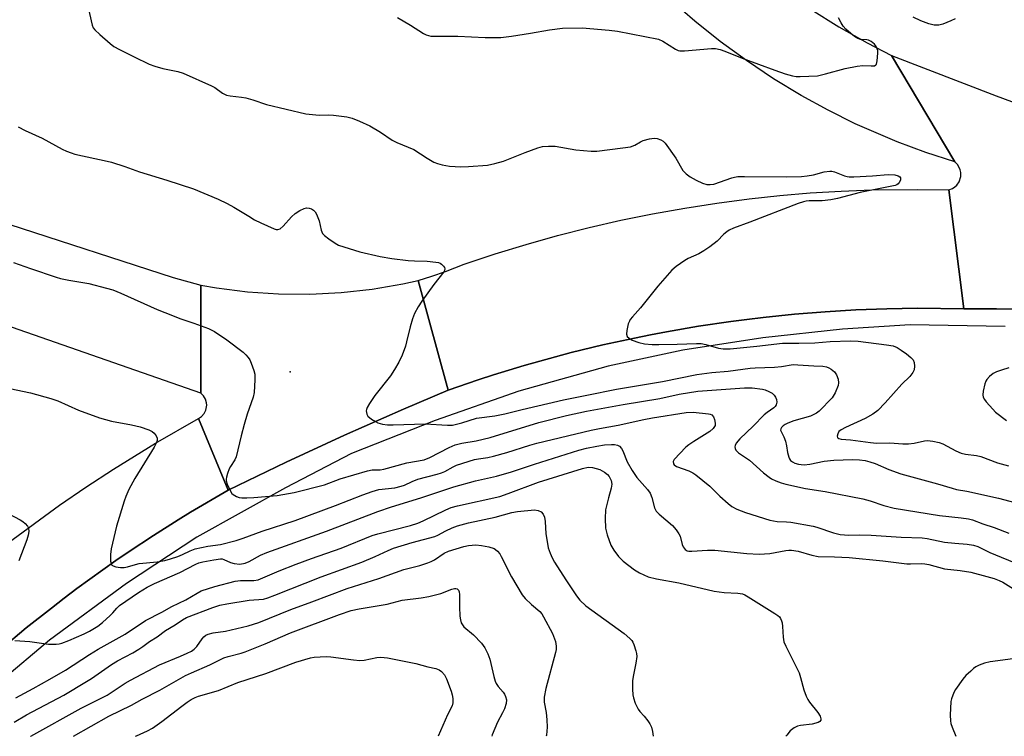
# Model space of a CAD drawing. Units: inches. Extents: x 1267760 to 1273760, y 469454 to 473455.
# Drawn here: x 1270873 to 1271171, y 469455 to 469672 of the extents above; entities that cross this region are included whole.
import ezdxf

# ---------------------------------------------------------------- set-up
doc = ezdxf.new("R2010")
doc.units = ezdxf.units.IN
doc.header["$MEASUREMENT"] = 0
for name, color, linetype in [('ELEV-Spot Elevation', 7, 'Continuous'), ('TRANS-Road', 130, 'Continuous'), ('TRANS-Street Sidewalk', 7, 'Continuous'), ('Undefined', 1, 'Continuous')]:
    doc.layers.add(name, color=color, linetype=linetype)

msp = doc.modelspace()

# ---------------------------------------------------------------- linework, layer by layer
at = {"layer": 'ELEV-Spot Elevation'}
msp.add_point((1270954.4, 469565.17, 206.5), dxfattribs=at)
at = {"layer": 'TRANS-Road'}
for points in [[(1271112.17, 469674.85), (1271120.49, 469669.57), (1271129.07, 469664.72), (1271136.5, 469660.96), (1271155.67, 469628.68), (1271146.89, 469631.54), (1271138.24, 469634.76), (1271125.53, 469640.26), (1271117.26, 469644.36), (1271109.17, 469648.8), (1271100.74, 469653.9), (1271092.54, 469659.37), (1271084.6, 469665.2), (1271076.92, 469671.37), (1271069.52, 469677.88)], [(1271178.16, 469583.95), (1271168.26, 469584.21), (1271158.36, 469584.22), (1271153.8, 469620.23), (1271154.96, 469620.66), (1271155.66, 469621.12), (1271156.26, 469621.68), (1271156.97, 469622.7), (1271157.46, 469624.27), (1271157.47, 469625.51), (1271157.29, 469626.33), (1271156.54, 469627.79), (1271155.67, 469628.68), (1271136.5, 469660.96), (1271168.2, 469648.7), (1271186.42, 469641.99)], [(1270869.06, 469513.34), (1270884.61, 469524.71), (1270892.55, 469530.16), (1270900.9, 469535.65), (1270913.64, 469543.53), (1270926.62, 469551.02), (1270935.62, 469529.26), (1270924.22, 469522.57), (1270920.46, 469520.29), (1270913.02, 469515.56), (1270905.66, 469510.71), (1270901.65, 469507.98), (1270897.68, 469505.19), (1270893.74, 469502.36), (1270889.83, 469499.48), (1270885.96, 469496.56), (1270882.12, 469493.58), (1270874.52, 469487.55), (1270867.1, 469481.29)]]:
    msp.add_lwpolyline(points, dxfattribs=at)
for points in [[(1271153.8, 469620.23), (1271158.36, 469584.22), (1271144.37, 469584.36), (1271135.04, 469584.22), (1271125.73, 469583.85), (1271121.07, 469583.62), (1271116.41, 469583.31), (1271107.12, 469582.59), (1271097.58, 469581.59), (1271092.69, 469581.02), (1271087.82, 469580.37), (1271078.08, 469578.95), (1271068.38, 469577.25), (1271063.54, 469576.35), (1271058.72, 469575.36), (1271049.1, 469573.28), (1271039.53, 469570.95), (1271030.04, 469568.37), (1271025.3, 469567.03), (1271020.59, 469565.62), (1271015.97, 469564.18), (1271011.38, 469562.67), (1271002.22, 469559.57), (1270993.2, 469592.82), (1270997.33, 469594.09), (1271001.42, 469595.5), (1271007.13, 469597.73), (1271016.48, 469600.84), (1271025.89, 469603.72), (1271035.38, 469606.37), (1271044.92, 469608.8), (1271054.52, 469611.01), (1271064.17, 469612.98), (1271073.87, 469614.72), (1271083.6, 469616.23), (1271093.37, 469617.51), (1271102.63, 469618.5), (1271111.91, 469619.29), (1271121.21, 469619.86), (1271130.52, 469620.23), (1271144.49, 469620.39)], [(1270927.4, 469591.32), (1270927.34, 469558.65), (1270845.91, 469586.99), (1270869.28, 469609.87), (1270918.96, 469593.66)], [(1271002.22, 469559.57), (1270988.75, 469553.84), (1270970.91, 469545.94), (1270953.2, 469537.74), (1270935.62, 469529.26), (1270926.62, 469551.02), (1270927.6, 469551.63), (1270928.38, 469552.48), (1270928.92, 469553.5), (1270929.2, 469555.01), (1270929.13, 469555.78), (1270928.8, 469556.88), (1270928.18, 469557.86), (1270927.34, 469558.65), (1270927.4, 469591.32), (1270932.07, 469590.52), (1270941.46, 469589.34), (1270950.91, 469588.72), (1270960.38, 469588.66), (1270969.83, 469589.15), (1270979.24, 469590.2), (1270988.57, 469591.81), (1270993.2, 469592.82)]]:
    msp.add_lwpolyline(points, close=True, dxfattribs=at)
at = {"layer": 'TRANS-Street Sidewalk'}
for points in [[(1270867.1, 469481.29), (1270874.52, 469487.55), (1270882.12, 469493.58), (1270885.96, 469496.56), (1270889.83, 469499.48), (1270893.74, 469502.36), (1270897.68, 469505.19), (1270901.65, 469507.98), (1270905.66, 469510.71), (1270913.02, 469515.56), (1270920.46, 469520.29), (1270924.22, 469522.57), (1270935.62, 469529.26), (1270953.2, 469537.74), (1270970.91, 469545.94), (1270988.75, 469553.84), (1271002.22, 469559.57), (1271011.38, 469562.67), (1271015.97, 469564.18), (1271020.59, 469565.62), (1271025.3, 469567.03), (1271030.04, 469568.37), (1271039.53, 469570.95), (1271049.1, 469573.28), (1271058.72, 469575.36), (1271063.54, 469576.35), (1271068.38, 469577.25), (1271078.08, 469578.95), (1271087.82, 469580.37), (1271092.69, 469581.02), (1271097.58, 469581.59), (1271107.12, 469582.59), (1271116.41, 469583.31), (1271121.07, 469583.62), (1271125.73, 469583.85), (1271135.04, 469584.22), (1271144.37, 469584.36), (1271158.36, 469584.22), (1271168.26, 469584.21), (1271178.16, 469583.95)], [(1271170.89, 469578.88), (1271142.11, 469579.4), (1271121.63, 469578.03), (1271097.52, 469575.38), (1271073.3, 469571.68), (1271050.71, 469566.8), (1271023.67, 469559.24), (1270998.27, 469550.4), (1270972.99, 469540.38), (1270952.98, 469530.01), (1270926.18, 469515.09), (1270904.87, 469500.98), (1270881.59, 469483.84), (1270866.72, 469471.36)]]:
    msp.add_lwpolyline(points, dxfattribs=at)
at = {"layer": 'Undefined'}
for points, elevation in [([(1270893.11, 469675.9), (1270894.5, 469670.16), (1270894.81, 469669.36), (1270895.28, 469668.66), (1270896.76, 469667.27), (1270899.89, 469664.6), (1270901.04, 469663.7), (1270902.77, 469662.72), (1270907.17, 469660.51), (1270911.77, 469658.34), (1270913.41, 469657.7), (1270915.89, 469656.96), (1270920.37, 469656.08), (1270922, 469655.54), (1270930.56, 469651.75), (1270931.56, 469651.19), (1270933.92, 469649.55), (1270935.15, 469648.96), (1270936.25, 469648.73), (1270939.64, 469648.36), (1270941.02, 469648.1), (1270943.15, 469647.51), (1270947.25, 469646.05), (1270959.11, 469643.28), (1270963.15, 469642.88), (1270966.07, 469642.91), (1270967.52, 469642.83), (1270971.54, 469642.36), (1270973.22, 469641.94), (1270975.39, 469641.07), (1270978.57, 469639.6), (1270981.8, 469637.71), (1270985.28, 469635.31), (1270986.75, 469634.56), (1270991.89, 469632.42), (1270995.88, 469629.84), (1270997.95, 469628.64), (1270999.03, 469628.17), (1271000.43, 469627.8), (1271002.7, 469627.4), (1271006.11, 469627.21), (1271008.41, 469627.31), (1271014.19, 469627.71), (1271016.38, 469628.18), (1271019.02, 469628.93), (1271025.53, 469631.54), (1271029.44, 469632.97), (1271030.85, 469633.38), (1271032.61, 469633.52), (1271034.67, 469633.49), (1271040.92, 469632.39), (1271045.54, 469631.98), (1271047.27, 469631.98), (1271055.19, 469632.94), (1271057.47, 469633.31), (1271058.77, 469633.74), (1271060.5, 469634.83), (1271061.27, 469635.17), (1271063.23, 469635.73), (1271064.64, 469635.91), (1271065.5, 469635.78), (1271066.6, 469635.4), (1271067.34, 469634.99), (1271067.95, 469634.4), (1271071.17, 469629.88), (1271073.34, 469626.1), (1271074.27, 469625.12), (1271075.57, 469624.15), (1271077.39, 469623.13), (1271079.26, 469622.23), (1271080.55, 469621.86), (1271081.6, 469621.81), (1271082.66, 469622.01), (1271088.11, 469623.85), (1271088.94, 469624.07), (1271089.97, 469624.24), (1271091.93, 469624.33), (1271104.63, 469624.19), (1271109.24, 469624.32), (1271110.91, 469624.49), (1271112.83, 469624.78), (1271116.14, 469625.67), (1271117.86, 469625.91), (1271118.42, 469625.89), (1271119.22, 469625.7), (1271122.3, 469624.46), (1271123.06, 469624.24), (1271123.64, 469624.17), (1271125.11, 469624.19), (1271130.74, 469624.52), (1271135.51, 469624.91), (1271137.51, 469624.82), (1271138.55, 469624.47), (1271138.96, 469624.19), (1271139.21, 469623.84), (1271139.17, 469623.17), (1271138.83, 469622.45), (1271138.49, 469622.03), (1271138.09, 469621.72), (1271137.63, 469621.53), (1271127.03, 469619.39), (1271120.12, 469617.66), (1271118.14, 469617.26), (1271115.54, 469616.87), (1271111.53, 469616.94), (1271110.66, 469616.85), (1271109.85, 469616.66), (1271108.2, 469616.09), (1271093.57, 469610.42), (1271088.66, 469608.62), (1271087.35, 469608.03), (1271086.63, 469607.54), (1271085.73, 469606.78), (1271083.69, 469604.66), (1271081.5, 469603), (1271079.65, 469601.77), (1271078.11, 469600.87), (1271074.96, 469599.41), (1271073.95, 469598.85), (1271071.28, 469597.05), (1271069.98, 469595.9), (1271065.77, 469591.1), (1271060.45, 469584.51), (1271058.04, 469581.8), (1271057.38, 469580.93), (1271057.11, 469580.47), (1271056.8, 469579.66), (1271056.35, 469577.65), (1271056.26, 469576.55), (1271056.47, 469575.84), (1271057.02, 469575.29), (1271057.99, 469574.72), (1271059.98, 469574.03), (1271061.67, 469573.65), (1271064.02, 469573.44), (1271066.07, 469573.36), (1271071.58, 469573.46), (1271077.42, 469573.71), (1271078.88, 469573.69), (1271080.26, 469573.42), (1271084.11, 469572.28), (1271085.49, 469572.1), (1271087.65, 469572.13), (1271095.7, 469572.89), (1271103.53, 469573.84), (1271108.47, 469573.81), (1271113.31, 469573.92), (1271117.92, 469574.29), (1271124.08, 469574.49), (1271126.43, 469574.37), (1271134.97, 469573.32), (1271136.94, 469572.95), (1271138.16, 469572.47), (1271139.39, 469571.73), (1271140.99, 469570.55), (1271142.32, 469569.49), (1271143.06, 469568.71), (1271143.38, 469567.97), (1271143.47, 469566.82), (1271143.31, 469565.68), (1271142.93, 469564.91), (1271142.02, 469563.75), (1271139.66, 469561.34), (1271134.61, 469555.69), (1271132.39, 469553.42), (1271130.84, 469552.28), (1271128.52, 469550.99), (1271122.53, 469548.3), (1271121.22, 469547.6), (1271120.56, 469547), (1271120.19, 469546.32), (1271120.04, 469545.64), (1271120.12, 469545.26), (1271120.24, 469545.13), (1271120.59, 469544.94), (1271121.29, 469544.77), (1271124.05, 469544.54), (1271130.09, 469543.71), (1271131.94, 469543.53), (1271135.94, 469543.59), (1271139.95, 469543.33), (1271141.66, 469543.31), (1271143.38, 469543.55), (1271146.52, 469544.21), (1271147.36, 469544.28), (1271149.03, 469544.1), (1271150.94, 469543.7), (1271151.99, 469543.28), (1271155.98, 469541.15), (1271157.53, 469540.49), (1271158.85, 469540.19), (1271162.18, 469539.75), (1271163.56, 469539.46), (1271168.63, 469537.6), (1271171.89, 469536.66)], 204), ([(1270986.93, 469672.43), (1270990.9, 469670.15), (1270994.83, 469667.62), (1270995.6, 469667.21), (1270996.27, 469666.97), (1270997.01, 469666.82), (1270997.88, 469666.76), (1271005.18, 469666.81), (1271013.47, 469666.42), (1271018.22, 469666.42), (1271021.41, 469666.78), (1271027.15, 469667.66), (1271032.91, 469668.7), (1271036.92, 469669.21), (1271042.79, 469669.36), (1271050.99, 469668.64), (1271053.56, 469668.26), (1271065.9, 469665.85), (1271067.22, 469665.27), (1271071.12, 469662.81), (1271071.86, 469662.48), (1271072.39, 469662.36), (1271073.82, 469662.36), (1271082, 469663.1), (1271083.17, 469663.03), (1271084.62, 469662.73), (1271086.03, 469662.28), (1271091.3, 469660.16), (1271101.15, 469656.48), (1271104.34, 469655.38), (1271106.55, 469654.81), (1271107.67, 469654.6), (1271108.82, 469654.54), (1271114.06, 469654.82), (1271116.53, 469655.34), (1271122.44, 469657), (1271126.11, 469657.74), (1271127.82, 469657.95), (1271130.37, 469657.76), (1271131.38, 469657.85), (1271131.77, 469658.11), (1271131.91, 469658.29), (1271132.19, 469659.28), (1271132.38, 469661.59), (1271132.31, 469662.44), (1271132.15, 469662.95), (1271131.8, 469663.68), (1271131.34, 469664.33), (1271130.28, 469665.18), (1271129.56, 469665.56), (1271129.06, 469665.72), (1271127.08, 469665.82), (1271126.29, 469666.08), (1271125.32, 469666.68), (1271124.14, 469667.55), (1271122.61, 469668.93), (1271121.9, 469669.77), (1271121.2, 469670.82), (1271120.39, 469672.3)], 202), ([(1271155.74, 469672.06), (1271154.48, 469671.4), (1271151.98, 469670.47), (1271150.86, 469670.16), (1271150.29, 469670.1), (1271149.43, 469670.14), (1271147.75, 469670.49), (1271145.41, 469671.38), (1271143.08, 469672.52)], 204), ([(1270872.1, 469639.36), (1270874.17, 469638.25), (1270879.31, 469635.88), (1270885.42, 469632.58), (1270886.71, 469631.95), (1270888.06, 469631.41), (1270889.19, 469631.08), (1270898.96, 469628.95), (1270900.32, 469628.59), (1270904.4, 469627.27), (1270908.84, 469625.66), (1270917.11, 469623.21), (1270925.11, 469620.53), (1270932.61, 469617.39), (1270935.3, 469616.14), (1270937.39, 469615.04), (1270941.86, 469612.22), (1270943.66, 469611.18), (1270945.52, 469610.24), (1270949.61, 469608.4), (1270950.14, 469608.25), (1270950.66, 469608.21), (1270951.41, 469608.47), (1270952.28, 469609.2), (1270954.83, 469612.11), (1270955.9, 469613.09), (1270957.36, 469613.97), (1270958.64, 469614.57), (1270959.41, 469614.76), (1270960.14, 469614.73), (1270960.83, 469614.48), (1270961.46, 469614.07), (1270961.98, 469613.54), (1270962.43, 469612.83), (1270963.2, 469610.89), (1270963.78, 469608.02), (1270963.96, 469607.5), (1270964.23, 469607.04), (1270964.81, 469606.45), (1270966.16, 469605.41), (1270968.03, 469604.08), (1270969.03, 469603.52), (1270970.71, 469602.93), (1270975.56, 469601.47), (1270981.64, 469600.09), (1270985.17, 469599.46), (1270990.1, 469598.87), (1270992.11, 469598.73), (1270995.93, 469598.63), (1270998.48, 469598.37), (1270999.3, 469598.2), (1270999.81, 469598.01), (1271000.26, 469597.71), (1271000.83, 469597.14), (1271001.11, 469596.72), (1271001.25, 469596.28), (1271001.17, 469595.85), (1271000.94, 469595.4), (1270997.89, 469591.57), (1270994.27, 469586.49), (1270993.13, 469584.76), (1270992.08, 469582.75), (1270991.46, 469581.17), (1270990.71, 469578.73), (1270989.69, 469574.23), (1270989.3, 469572.85), (1270988.31, 469570.15), (1270987.29, 469568.09), (1270986.04, 469565.84), (1270984.8, 469563.91), (1270980.08, 469557.91), (1270978.42, 469555.52), (1270977.71, 469554.28), (1270977.53, 469553.76), (1270977.47, 469553.28), (1270977.6, 469552.31), (1270977.95, 469551.67), (1270979, 469550.78), (1270980.22, 469550.03), (1270981, 469549.67), (1270982.4, 469549.25), (1270983.84, 469549.02), (1270985.6, 469549.03), (1270995.26, 469549.4), (1271002.1, 469549), (1271003.58, 469549.01), (1271004.73, 469549.22), (1271006.44, 469549.67), (1271010.79, 469551.05), (1271016.4, 469551.83), (1271019.45, 469552.38), (1271024.69, 469553.74), (1271037.19, 469556.61), (1271044.27, 469558.1), (1271053.24, 469559.84), (1271067.2, 469562.17), (1271077.52, 469564.29), (1271082.07, 469564.87), (1271087.06, 469565.36), (1271093.74, 469566.21), (1271095.16, 469566.32), (1271101.07, 469566.51), (1271103.15, 469566.73), (1271106.72, 469567.3), (1271108.14, 469567.28), (1271113.02, 469566.9), (1271115.71, 469566.83), (1271116.78, 469566.65), (1271117.52, 469566.36), (1271118.21, 469565.97), (1271119.24, 469565.08), (1271119.88, 469564.2), (1271120.32, 469562.89), (1271120.44, 469561.79), (1271120.31, 469560.96), (1271119.41, 469558.78), (1271118.56, 469557.24), (1271114.61, 469553.24), (1271113.76, 469552.57), (1271112.78, 469552.05), (1271111.96, 469551.73), (1271106.88, 469550.24), (1271105.06, 469549.61), (1271104.27, 469549.21), (1271103.65, 469548.75), (1271103.16, 469548.22), (1271102.95, 469547.85), (1271102.91, 469547.46), (1271103.04, 469547.04), (1271103.92, 469545.45), (1271104.42, 469544.09), (1271104.74, 469542.67), (1271105, 469540.68), (1271105.38, 469539.27), (1271105.6, 469538.76), (1271105.9, 469538.31), (1271106.52, 469537.84), (1271107.26, 469537.49), (1271108.31, 469537.14), (1271109.15, 469537.02), (1271110.02, 469536.99), (1271111.74, 469537.15), (1271116.06, 469538.09), (1271119.02, 469538.36), (1271124.7, 469538.6), (1271126.78, 469538.47), (1271128.55, 469538.24), (1271129.91, 469537.9), (1271131.52, 469537.37), (1271135.7, 469535.56), (1271139.33, 469534.2), (1271150.4, 469531.18), (1271154.82, 469529.85), (1271156.12, 469529.52), (1271159.27, 469528.94), (1271168.89, 469526.85), (1271175.76, 469525.08)], 206), ([(1271171.99, 469566.33), (1271169.82, 469565.65), (1271168.26, 469565.08), (1271167.29, 469564.6), (1271166.15, 469563.69), (1271165.38, 469562.83), (1271165.09, 469562.34), (1271164.79, 469561.53), (1271164.24, 469559.27), (1271164.11, 469558.15), (1271164.23, 469557.46), (1271164.65, 469556.72), (1271165.19, 469556.02), (1271167.16, 469553.77), (1271168.01, 469552.94), (1271171.27, 469550.42)], 202), ([(1270869.55, 469560.07), (1270875.79, 469558.71), (1270881.99, 469557.07), (1270884.04, 469556.29), (1270890.28, 469553.55), (1270896.68, 469551.19), (1270900.33, 469550.13), (1270906.4, 469549.02), (1270908.95, 469548.46), (1270911.66, 469547.53), (1270912.59, 469547.03), (1270913.22, 469546.58), (1270913.88, 469545.77), (1270914.14, 469545.06), (1270914.1, 469544.3), (1270913.87, 469543.55), (1270913.23, 469542.34), (1270907.43, 469532.77), (1270905.61, 469529.47), (1270904.64, 469527.33), (1270904.12, 469525.97), (1270901.87, 469518.39), (1270900.24, 469511.55), (1270899.99, 469509.81), (1270900.06, 469507.79), (1270900.31, 469506.79), (1270900.44, 469506.6), (1270900.83, 469506.32), (1270901.6, 469506.07), (1270903.05, 469505.84), (1270904.19, 469505.83), (1270905.19, 469506.03), (1270907.59, 469506.8), (1270908.69, 469507.05), (1270914.14, 469507.58), (1270916.46, 469508.01), (1270918.18, 469508.45), (1270920.42, 469509.23), (1270921.8, 469509.8), (1270924.17, 469510.93), (1270925.68, 469511.49), (1270929.47, 469512.27), (1270933.37, 469512.85), (1270938.05, 469514.02), (1270940.22, 469514.74), (1270945.89, 469516.82), (1270955.89, 469520.05), (1270968.14, 469524.59), (1270976.44, 469527.87), (1270979.25, 469528.88), (1270981.23, 469529.45), (1270986.14, 469530), (1270988, 469530.46), (1270989.03, 469530.84), (1270991.38, 469531.92), (1270993.04, 469532.59), (1270998.94, 469534.14), (1271000.26, 469534.55), (1271001.23, 469534.97), (1271003.75, 469536.37), (1271004.82, 469536.86), (1271010.24, 469538.55), (1271011.4, 469538.81), (1271014.25, 469539.19), (1271015.98, 469539.59), (1271019.98, 469540.66), (1271026.98, 469542.93), (1271029.09, 469543.53), (1271045.56, 469547.47), (1271048.03, 469547.97), (1271053.72, 469548.96), (1271061.5, 469550.72), (1271064.1, 469551.23), (1271074.3, 469552.78), (1271076.45, 469552.88), (1271081.07, 469552.41), (1271081.59, 469552.3), (1271082.05, 469552.09), (1271082.57, 469551.5), (1271082.9, 469550.71), (1271083.14, 469549.59), (1271083.05, 469548.82), (1271082.52, 469547.95), (1271081.51, 469547.01), (1271076.6, 469544.04), (1271075.14, 469543.03), (1271074.23, 469542.29), (1271070.67, 469538.56), (1271070.36, 469537.93), (1271070.44, 469537.29), (1271070.69, 469536.92), (1271071.34, 469536.49), (1271075.11, 469535.13), (1271076.38, 469534.49), (1271077.21, 469533.96), (1271081.53, 469530.46), (1271084.49, 469527.48), (1271087.06, 469525.2), (1271088.19, 469524.33), (1271089.65, 469523.56), (1271092.26, 469522.5), (1271099.6, 469520.16), (1271101.89, 469519.81), (1271104.66, 469519.72), (1271105.98, 469519.6), (1271112.77, 469518.38), (1271113.9, 469518.08), (1271118.97, 469516.32), (1271120.92, 469515.82), (1271123.55, 469515.65), (1271126.8, 469515.72), (1271130.31, 469515.63), (1271139.39, 469515.03), (1271145.75, 469514.81), (1271147.33, 469514.6), (1271152.56, 469513.49), (1271155.68, 469513.2), (1271159.42, 469512.97), (1271161.28, 469512.64), (1271162.6, 469512.2), (1271166.3, 469510.4), (1271175.36, 469506.65)], 210), ([(1270871.09, 469483.76), (1270875.63, 469483.49), (1270881.22, 469482.59), (1270883.58, 469482.6), (1270884.45, 469482.71), (1270885.26, 469482.94), (1270887.37, 469483.75), (1270892.07, 469485.76), (1270893.63, 469486.6), (1270896.19, 469488.12), (1270897.58, 469489.17), (1270899.96, 469491.28), (1270900.77, 469492.1), (1270901.94, 469493.58), (1270902.74, 469494.35), (1270908.45, 469498.25), (1270911.16, 469499.95), (1270913.3, 469501.06), (1270921.01, 469504.39), (1270925.88, 469506.89), (1270926.73, 469507.25), (1270927.99, 469507.58), (1270931.33, 469508.23), (1270933.35, 469508.5), (1270933.83, 469508.46), (1270934.38, 469508.31), (1270936.35, 469507.36), (1270937.49, 469507.06), (1270939.22, 469506.9), (1270940.76, 469507.12), (1270942.03, 469507.65), (1270945.46, 469509.57), (1270947.36, 469510.41), (1270965.46, 469516.86), (1270980.92, 469522.79), (1270985.14, 469524.22), (1270993.97, 469526.93), (1271004.02, 469530.32), (1271010.57, 469532.1), (1271016.9, 469533.57), (1271021.47, 469534.8), (1271028.37, 469537.15), (1271041.8, 469541.4), (1271044.16, 469542.01), (1271047.24, 469542.62), (1271049.63, 469542.98), (1271051.7, 469543.15), (1271052.58, 469543.14), (1271053.49, 469542.95), (1271054.1, 469542.62), (1271054.76, 469541.95), (1271055.14, 469541.23), (1271056.49, 469537.82), (1271057.93, 469535.28), (1271059.4, 469533.13), (1271062.61, 469529.44), (1271063.38, 469528.34), (1271063.91, 469527.01), (1271064.77, 469523.96), (1271065.25, 469522.95), (1271066.12, 469521.97), (1271070.15, 469518.6), (1271071.3, 469517.29), (1271072.13, 469516.07), (1271072.53, 469515.3), (1271073.12, 469512.83), (1271073.4, 469512.1), (1271073.97, 469511.32), (1271074.64, 469510.94), (1271075.16, 469510.8), (1271076.03, 469510.76), (1271080.78, 469511.15), (1271082.98, 469511.15), (1271092.73, 469510.05), (1271096.41, 469509.85), (1271099.66, 469510.06), (1271104.54, 469510.98), (1271105.39, 469511.09), (1271106.24, 469511.1), (1271108.19, 469510.82), (1271112.38, 469509.56), (1271114.3, 469509.22), (1271119.25, 469509.07), (1271123.7, 469508.84), (1271133.89, 469507.87), (1271141.12, 469507), (1271142.2, 469506.97), (1271145.51, 469507.06), (1271146.6, 469507), (1271147.75, 469506.76), (1271152.56, 469505.47), (1271157.28, 469504.97), (1271160.47, 469504.48), (1271165.31, 469503.18), (1271167.53, 469502.5), (1271169.09, 469501.89), (1271170.16, 469501.37), (1271180.7, 469494.86)], 212), ([(1270865.31, 469524.13), (1270872.65, 469520.33), (1270873.52, 469519.78), (1270874.18, 469519.23), (1270874.93, 469518.42), (1270875.24, 469517.73), (1270875.28, 469516.72), (1270875.11, 469515.67), (1270874.66, 469514.26), (1270872.31, 469507.9)], 212), ([(1271174.73, 469478.36), (1271166.35, 469477.27), (1271164.66, 469476.9), (1271163.05, 469476.25), (1271162.03, 469475.73), (1271161.33, 469475.24), (1271160.47, 469474.5), (1271159.02, 469473.12), (1271158.05, 469472.07), (1271155.87, 469468.94), (1271155.46, 469468.18), (1271155.03, 469467.14), (1271154.67, 469466.08), (1271154.49, 469465.25), (1271154.27, 469461.16), (1271154.3, 469459.42), (1271154.47, 469458.57), (1271154.84, 469457.46), (1271155.94, 469454.73)], 212)]:
    msp.add_lwpolyline(points, dxfattribs=dict(at, elevation=elevation))
for points in [[(1270870.64, 469598.26, 208), (1270875.77, 469596.41, 208), (1270883.54, 469593.78, 208), (1270884.9, 469593.4, 208), (1270887.39, 469592.85, 208), (1270893.47, 469591.88, 208), (1270898.8, 469590.51, 208), (1270900.73, 469589.91, 208), (1270903.17, 469588.94, 208), (1270914.14, 469584.04, 208), (1270918.77, 469582.14, 208), (1270920.97, 469581.3, 208), (1270925.27, 469579.87, 208), (1270929.73, 469578.26, 208), (1270931.55, 469577.29, 208), (1270935.28, 469574.84, 208), (1270940.19, 469571.05, 208), (1270941, 469570.3, 208), (1270941.71, 469569.48, 208), (1270942.16, 469568.8, 208), (1270942.63, 469567.74, 208), (1270943.42, 469565.55, 208), (1270943.7, 469564.43, 208), (1270943.75, 469562.69, 208), (1270943.52, 469558.88, 208), (1270943.21, 469557.47, 208), (1270941.37, 469552.26, 208), (1270940.47, 469549.17, 208), (1270939.55, 469545.76, 208), (1270938.09, 469539.42, 208), (1270937.66, 469538.44, 208), (1270936.35, 469536.48, 208), (1270935.93, 469535.71, 208), (1270935.41, 469534.34, 208), (1270935.11, 469533.22, 208), (1270935.04, 469532.66, 208), (1270935.07, 469532.12, 208), (1270935.39, 469531.07, 208), (1270936.34, 469529.01, 208), (1270936.78, 469528.31, 208), (1270937.16, 469527.92, 208), (1270938.13, 469527.33, 208), (1270938.93, 469527.05, 208), (1270939.81, 469526.95, 208), (1270941.31, 469526.96, 208), (1270943.41, 469527.07, 208), (1270950.49, 469527.66, 208), (1270955.6, 469528.56, 208), (1270964.82, 469530.85, 208), (1270969.54, 469532.71, 208), (1270977.83, 469535.17, 208), (1270979.26, 469535.44, 208), (1270981.69, 469535.48, 208), (1270982.76, 469535.61, 208), (1270989.72, 469537.57, 208), (1270994.98, 469538.5, 208), (1270996.68, 469539.14, 208), (1271002.51, 469542.22, 208), (1271004.42, 469542.96, 208), (1271006.4, 469543.47, 208), (1271010.75, 469544.25, 208), (1271014.94, 469545.24, 208), (1271029.69, 469549.75, 208), (1271038.08, 469551.9, 208), (1271044.16, 469553.22, 208), (1271055.26, 469555.24, 208), (1271066.31, 469557.05, 208), (1271072.23, 469558.37, 208), (1271077.81, 469559.25, 208), (1271091.94, 469560.27, 208), (1271094.27, 469560.25, 208), (1271097.44, 469559.89, 208), (1271098.27, 469559.67, 208), (1271099.33, 469559.2, 208), (1271100.34, 469558.62, 208), (1271100.98, 469558.09, 208), (1271101.41, 469557.44, 208), (1271101.67, 469556.71, 208), (1271101.72, 469555.9, 208), (1271101.54, 469555.1, 208), (1271101.27, 469554.63, 208), (1271100.89, 469554.25, 208), (1271098.8, 469552.83, 208), (1271097.92, 469552.12, 208), (1271094.59, 469548.67, 208), (1271090.55, 469544.82, 208), (1271089.5, 469543.52, 208), (1271089.15, 469542.83, 208), (1271089.06, 469542.37, 208), (1271089.16, 469541.89, 208), (1271089.4, 469541.42, 208), (1271090.12, 469540.57, 208), (1271093.47, 469538.37, 208), (1271097.78, 469534.54, 208), (1271099.49, 469533.17, 208), (1271100.19, 469532.73, 208), (1271101.49, 469532.13, 208), (1271103.1, 469531.49, 208), (1271104.5, 469531.08, 208), (1271110.45, 469529.82, 208), (1271116.36, 469528.84, 208), (1271127.76, 469526.64, 208), (1271130.02, 469526.02, 208), (1271134.18, 469524.6, 208), (1271137.29, 469523.79, 208), (1271150.98, 469521.59, 208), (1271157.54, 469520.95, 208), (1271159.78, 469520.61, 208), (1271161, 469520.28, 208), (1271164.13, 469519.07, 208), (1271167.56, 469517.97, 208), (1271171.97, 469516.23, 208)], [(1270871.4, 469466.39, 214), (1270876.65, 469469.16, 214), (1270881.68, 469472, 214), (1270886.4, 469474.8, 214), (1270893.62, 469479.49, 214), (1270896.32, 469481.15, 214), (1270904.42, 469485.68, 214), (1270910.57, 469489.84, 214), (1270915.58, 469492.35, 214), (1270918.6, 469494.06, 214), (1270922.87, 469496.09, 214), (1270926.24, 469498.12, 214), (1270927.51, 469498.74, 214), (1270931.62, 469500.09, 214), (1270937.8, 469501.75, 214), (1270939.34, 469501.93, 214), (1270943.42, 469501.89, 214), (1270944.77, 469502.13, 214), (1270951.11, 469504.88, 214), (1270956.2, 469506.91, 214), (1270960.89, 469508.63, 214), (1270969.83, 469511.69, 214), (1270979.22, 469515.5, 214), (1270980.97, 469516.05, 214), (1270990.81, 469518.61, 214), (1270993.04, 469519.32, 214), (1270994.67, 469520, 214), (1271001.58, 469523.33, 214), (1271003.21, 469524.02, 214), (1271005.1, 469524.54, 214), (1271017.92, 469527.36, 214), (1271020.46, 469528.23, 214), (1271029.56, 469531.69, 214), (1271042.96, 469535.83, 214), (1271044.63, 469536.21, 214), (1271045.99, 469536.15, 214), (1271047.09, 469535.89, 214), (1271048.17, 469535.54, 214), (1271049.62, 469534.72, 214), (1271050.48, 469534.05, 214), (1271051, 469533.43, 214), (1271051.56, 469532.17, 214), (1271051.78, 469531.1, 214), (1271051.65, 469529.88, 214), (1271050.77, 469526.97, 214), (1271049.93, 469523.31, 214), (1271049.81, 469520.68, 214), (1271049.93, 469517.75, 214), (1271050.44, 469515.73, 214), (1271051.47, 469512.61, 214), (1271052.37, 469511.07, 214), (1271053.79, 469509.16, 214), (1271055.27, 469507.79, 214), (1271058.66, 469505.11, 214), (1271060.18, 469504.26, 214), (1271062.84, 469503.07, 214), (1271065.36, 469502.44, 214), (1271072.05, 469501.23, 214), (1271082.8, 469498.67, 214), (1271085.86, 469498.29, 214), (1271089.98, 469498.11, 214), (1271091.34, 469497.88, 214), (1271092.12, 469497.58, 214), (1271093.1, 469497.02, 214), (1271101.19, 469491.95, 214), (1271102.12, 469491.29, 214), (1271102.53, 469490.9, 214), (1271102.85, 469490.45, 214), (1271103.2, 469489.69, 214), (1271103.35, 469489.14, 214), (1271103.48, 469487.98, 214), (1271103.64, 469484.76, 214), (1271103.9, 469483.34, 214), (1271104.48, 469481.99, 214), (1271108.48, 469473.91, 214), (1271108.95, 469472.53, 214), (1271109.97, 469468.84, 214), (1271110.68, 469466.91, 214), (1271111.17, 469465.84, 214), (1271111.62, 469465.11, 214), (1271114.18, 469461.99, 214), (1271114.92, 469460.8, 214), (1271115.11, 469460.05, 214), (1271115.06, 469459.6, 214), (1271114.74, 469459.17, 214), (1271114.32, 469458.93, 214), (1271112.47, 469458.43, 214), (1271108.91, 469457.97, 214), (1271108.04, 469457.78, 214), (1271107, 469457.3, 214), (1271105.84, 469456.42, 214), (1271104.76, 469455.09, 214), (1271104.52, 469454.73, 214)], [(1270870.88, 469459, 216), (1270874.62, 469461.25, 216), (1270885.88, 469467.2, 216), (1270892.8, 469471.29, 216), (1270894.28, 469472.24, 216), (1270900.35, 469476.5, 216), (1270902.14, 469477.58, 216), (1270906.76, 469480.05, 216), (1270908.55, 469481.1, 216), (1270909.79, 469481.91, 216), (1270911.83, 469483.43, 216), (1270914.17, 469484.85, 216), (1270916.65, 469486.78, 216), (1270919.56, 469488.5, 216), (1270921.81, 469490.05, 216), (1270923.05, 469490.74, 216), (1270930.98, 469493.78, 216), (1270933.11, 469494.41, 216), (1270935.21, 469494.83, 216), (1270942.05, 469495.93, 216), (1270946.32, 469496.3, 216), (1270947.66, 469496.65, 216), (1270949.76, 469497.43, 216), (1270963.79, 469503.08, 216), (1270976.07, 469507.48, 216), (1270980.17, 469509.19, 216), (1270984.09, 469511.04, 216), (1270985.68, 469511.69, 216), (1270991.36, 469513.45, 216), (1270998.18, 469515.27, 216), (1270999.09, 469515.66, 216), (1271001.53, 469516.98, 216), (1271003.42, 469517.86, 216), (1271005.07, 469518.43, 216), (1271008.4, 469519.39, 216), (1271016.45, 469521.14, 216), (1271021.56, 469522.47, 216), (1271023.26, 469522.84, 216), (1271028.43, 469523.28, 216), (1271029.51, 469523.14, 216), (1271030.44, 469522.72, 216), (1271031.05, 469522.05, 216), (1271031.41, 469521.1, 216), (1271031.6, 469519.75, 216), (1271031.84, 469516.1, 216), (1271032.08, 469514.37, 216), (1271032.56, 469511.81, 216), (1271033.15, 469510.15, 216), (1271033.76, 469508.8, 216), (1271034.49, 469507.52, 216), (1271037.87, 469502.13, 216), (1271041.1, 469497.32, 216), (1271042.14, 469495.96, 216), (1271043.93, 469494.28, 216), (1271055.59, 469485.88, 216), (1271057.29, 469484.36, 216), (1271057.84, 469483.73, 216), (1271058.14, 469483.26, 216), (1271058.47, 469482.49, 216), (1271059.08, 469480.6, 216), (1271059.28, 469479.78, 216), (1271059.36, 469478.94, 216), (1271059.12, 469476.91, 216), (1271058.25, 469472.88, 216), (1271058.03, 469471.52, 216), (1271058.04, 469469.01, 216), (1271058.18, 469467.26, 216), (1271058.32, 469466.4, 216), (1271058.9, 469464.78, 216), (1271059.77, 469462.97, 216), (1271060.26, 469462.29, 216), (1271061.59, 469460.81, 216), (1271062.67, 469459.44, 216), (1271063.33, 469458.49, 216), (1271063.8, 469457.54, 216), (1271064.12, 469456.21, 216), (1271064.34, 469454.74, 216)], [(1270875.77, 469454.75, 218), (1270875.88, 469454.82, 218), (1270891.14, 469463.21, 218), (1270899.02, 469467.24, 218), (1270904.5, 469470.8, 218), (1270906.04, 469471.73, 218), (1270914.84, 469476.41, 218), (1270921.24, 469479.01, 218), (1270923.28, 469479.91, 218), (1270924.5, 469480.54, 218), (1270925.38, 469481.15, 218), (1270926.15, 469481.91, 218), (1270927.78, 469484.24, 218), (1270928.32, 469484.9, 218), (1270928.88, 469485.34, 218), (1270929.55, 469485.67, 218), (1270931.09, 469486.07, 218), (1270934.88, 469486.59, 218), (1270936.6, 469486.93, 218), (1270941.72, 469488.23, 218), (1270944.97, 469489.21, 218), (1270954.61, 469493.14, 218), (1270961.01, 469495.41, 218), (1270971.69, 469499.45, 218), (1270981.31, 469502.48, 218), (1270988.87, 469505.27, 218), (1270993.72, 469506.51, 218), (1270996.11, 469507.29, 218), (1270997.13, 469507.71, 218), (1270998.08, 469508.21, 218), (1271001, 469510.16, 218), (1271002.37, 469510.82, 218), (1271007.04, 469512.24, 218), (1271008.41, 469512.53, 218), (1271009.52, 469512.67, 218), (1271010.66, 469512.68, 218), (1271012.37, 469512.56, 218), (1271014.58, 469512.13, 218), (1271016.15, 469511.6, 218), (1271016.56, 469511.33, 218), (1271017.16, 469510.78, 218), (1271017.87, 469509.95, 218), (1271018.33, 469509.23, 218), (1271021.47, 469503.01, 218), (1271024.62, 469497.61, 218), (1271025.57, 469496.49, 218), (1271027.46, 469494.65, 218), (1271030.05, 469492.49, 218), (1271030.6, 469491.81, 218), (1271031.15, 469490.9, 218), (1271033.87, 469485.86, 218), (1271034.75, 469483.41, 218), (1271034.95, 469482.05, 218), (1271034.91, 469480.99, 218), (1271034.75, 469480.12, 218), (1271031.79, 469469.24, 218), (1271031.29, 469466.6, 218), (1271031.32, 469465.07, 218), (1271031.94, 469461.96, 218), (1271032.14, 469459.71, 218), (1271032.22, 469457.46, 218), (1271032, 469455.08, 218), (1271031.93, 469454.74, 218)], [(1270888.82, 469454.75, 220), (1270899.54, 469460.84, 220), (1270906.42, 469464.12, 220), (1270909.62, 469465.93, 220), (1270914.96, 469468.75, 220), (1270922.77, 469473.12, 220), (1270924.53, 469473.98, 220), (1270930.06, 469476.38, 220), (1270934.31, 469478.47, 220), (1270935.69, 469478.91, 220), (1270939.59, 469479.91, 220), (1270940.83, 469480.32, 220), (1270946.86, 469482.72, 220), (1270954.56, 469486.06, 220), (1270969.32, 469491.58, 220), (1270972.92, 469492.83, 220), (1270975.32, 469493.36, 220), (1270983.78, 469494.75, 220), (1270988.3, 469496.01, 220), (1270994.13, 469496.68, 220), (1270996.41, 469497.07, 220), (1271000.02, 469497.94, 220), (1271003.38, 469499.25, 220), (1271004.19, 469499.48, 220), (1271004.61, 469499.52, 220), (1271004.96, 469499.43, 220), (1271005.39, 469498.97, 220), (1271005.57, 469498.5, 220), (1271005.71, 469497.69, 220), (1271005.66, 469493.95, 220), (1271005.83, 469491.12, 220), (1271005.97, 469490.01, 220), (1271006.23, 469489.13, 220), (1271006.57, 469488.48, 220), (1271007.01, 469487.91, 220), (1271009.95, 469485.5, 220), (1271012.32, 469482.91, 220), (1271013.36, 469481.52, 220), (1271014.25, 469479.7, 220), (1271014.87, 469478.07, 220), (1271016.06, 469472.83, 220), (1271016.48, 469471.41, 220), (1271016.82, 469470.68, 220), (1271017.39, 469469.77, 220), (1271018.91, 469468.07, 220), (1271019.34, 469467.48, 220), (1271019.66, 469466.79, 220), (1271019.87, 469465.76, 220), (1271019.85, 469464.71, 220), (1271019.33, 469463.09, 220), (1271018.72, 469461.79, 220), (1271017.15, 469459.05, 220), (1271015.59, 469455.21, 220), (1271015.47, 469454.74, 220)], [(1270907.6, 469454.75, 222), (1270907.88, 469454.89, 222), (1270911.23, 469456.37, 222), (1270912.72, 469457.16, 222), (1270915.56, 469459.2, 222), (1270921.57, 469463.9, 222), (1270923.22, 469465.1, 222), (1270924.42, 469465.83, 222), (1270925.64, 469466.45, 222), (1270926.71, 469466.86, 222), (1270932.7, 469468.58, 222), (1270938.58, 469471.01, 222), (1270947.04, 469473.77, 222), (1270956.12, 469477.21, 222), (1270960.58, 469478.47, 222), (1270961.72, 469478.66, 222), (1270963.47, 469478.8, 222), (1270965.52, 469478.88, 222), (1270966.68, 469478.83, 222), (1270973.58, 469477.87, 222), (1270975.54, 469477.71, 222), (1270976.86, 469477.84, 222), (1270980.67, 469478.6, 222), (1270981.84, 469478.73, 222), (1270983.86, 469478.47, 222), (1270992.51, 469476.74, 222), (1270996.09, 469475.77, 222), (1270998.51, 469475.27, 222), (1270999.57, 469474.84, 222), (1271000.27, 469474.37, 222), (1271001.12, 469473.33, 222), (1271001.77, 469472.1, 222), (1271003.18, 469468.37, 222), (1271003.48, 469467.28, 222), (1271003.67, 469466.18, 222), (1271003.7, 469464.83, 222), (1271003.42, 469463.96, 222), (1271002.04, 469461.27, 222), (1270999.22, 469454.74, 222)]]:
    msp.add_polyline3d(points, dxfattribs=at)

doc.saveas('drawing.dxf')
